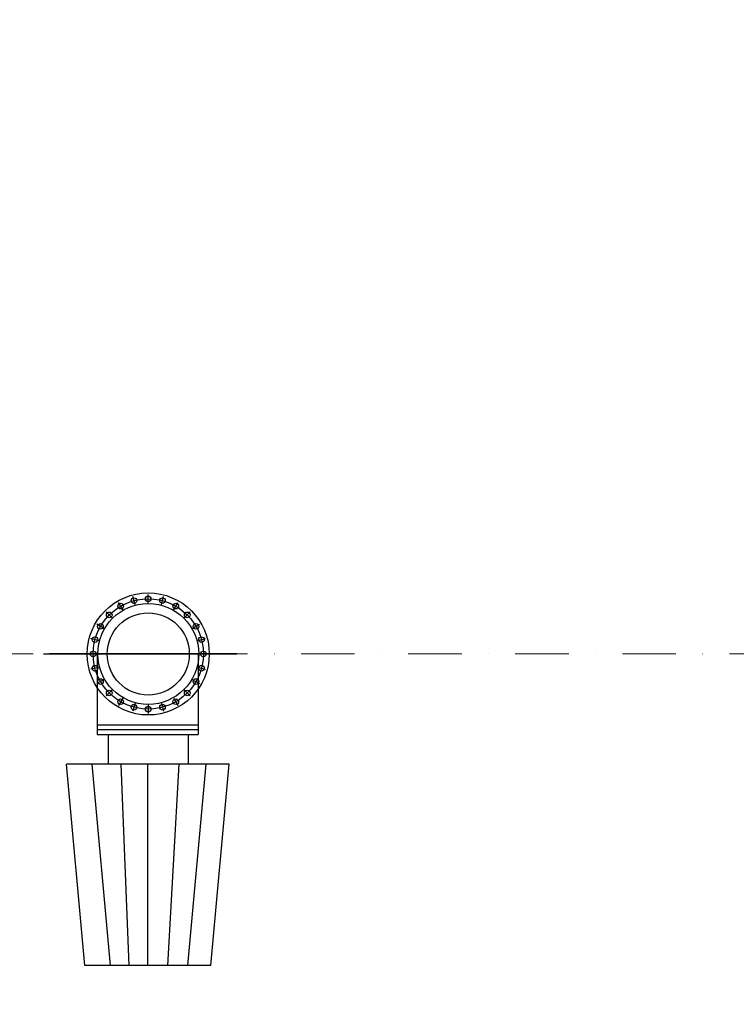
# Model space of a CAD drawing. Extents: x 1930125 to 4517663, y 161372 to 985097.
# Drawn here: x 4307960 to 4308623, y 747449 to 748359 of the extents above; entities that cross this region are included whole.
import ezdxf

# ---------------------------------------------------------------- set-up
doc = ezdxf.new("R2010")
doc.units = 0
doc.linetypes.add('DASHDOT2', pattern=[0.5, 0.25, -0.125, 0, -0.125])
doc.layers.get('0').update_dxf_attribs({"linetype": 'CONTINUOUS'})
doc.layers.add('CS_UNPLOTTED', color=254, linetype='CONTINUOUS', plot=False)

msp = doc.modelspace()

# ---------------------------------------------------------------- linework, layer by layer
at = {"ltscale": 50}
for p, q in [((4308066.41, 747818.33), (4308064.38, 747825.9)), ((4308078.61, 747819.93), (4308078.61, 747827.77)), ((4308090.8, 747818.33), (4308092.83, 747825.9)), ((4308055.05, 747813.62), (4308051.13, 747820.41)), ((4308102.16, 747813.62), (4308106.08, 747820.41)), ((4308045.3, 747806.14), (4308039.75, 747811.68)), ((4308111.92, 747806.14), (4308117.46, 747811.68)), ((4308037.81, 747796.38), (4308031.02, 747800.3)), ((4308119.4, 747796.38), (4308126.19, 747800.3)), ((4308033.1, 747785.02), (4308025.53, 747787.05)), ((4308124.11, 747785.02), (4308131.68, 747787.05)), ((4307981.61, 747772.82), (4308159.61, 747772.82)), ((4308078.61, 747772.82), (4307987.11, 747772.82)), ((4307996.76, 747772.82), (4308160.45, 747772.82)), ((4308160.45, 747772.82), (4307996.76, 747772.82)), ((4308150.95, 747772.82), (4308006.27, 747772.82)), ((4308150.95, 747772.82), (4308006.27, 747772.82)), ((4308031.5, 747772.82), (4308023.66, 747772.82)), ((4308031.5, 747772.82), (4308031.5, 747698.32)), ((4308124.87, 747772.82), (4308124.87, 747698.32)), ((4308125.71, 747772.82), (4308133.55, 747772.82)), ((4308033.1, 747760.63), (4308025.53, 747758.6)), ((4308124.11, 747760.63), (4308131.68, 747758.6)), ((4308037.81, 747749.27), (4308031.02, 747745.35)), ((4308119.4, 747749.27), (4308126.19, 747745.35)), ((4308045.3, 747739.51), (4308039.75, 747733.97)), ((4308111.92, 747739.51), (4308117.46, 747733.97)), ((4308055.05, 747732.03), (4308051.13, 747725.24)), ((4308066.41, 747727.32), (4308064.38, 747719.75)), ((4308078.61, 747725.72), (4308078.61, 747717.88)), ((4308090.8, 747727.32), (4308092.83, 747719.75)), ((4308102.16, 747732.03), (4308106.08, 747725.24)), ((4308031.5, 747707.32), (4308124.87, 747707.32)), ((4308031.5, 747702.82), (4308124.87, 747702.82)), ((4308031.5, 747698.32), (4308124.87, 747698.32)), ((4308041.61, 747698.32), (4308041.61, 747670.82)), ((4308115.61, 747698.32), (4308115.61, 747670.82)), ((4308019.94, 747484.58), (4308002.93, 747670.82)), ((4308153.56, 747670.82), (4308002.93, 747670.82)), ((4308043.62, 747484.58), (4308026.61, 747670.82)), ((4308061.11, 747484.58), (4308053.58, 747670.82)), ((4308078.24, 747484.58), (4308078.24, 747670.82)), ((4308096.83, 747484.58), (4308107.27, 747670.82)), ((4308115.29, 747484.58), (4308132.3, 747670.82)), ((4308136.55, 747484.58), (4308153.56, 747670.82)), ((4308136.55, 747484.58), (4308019.94, 747484.58))]:
    msp.add_line(p, q, dxfattribs=at)
at = {"color": 1, "linetype": 'DASHDOT2', "lineweight": 15, "ltscale": 198}
msp.add_line((4306931.76, 747772.82), (4310293.61, 747772.82), dxfattribs=at)
at = {"ltscale": 50}
for centre, radius in [((4308078.61, 747772.82), 56.46), ((4308078.61, 747772.82), 51.03), ((4308065.4, 747822.11), 2.61), ((4308078.61, 747823.85), 2.61), ((4308091.81, 747822.11), 2.61), ((4308078.61, 747772.82), 46.69), ((4308053.09, 747817.02), 2.61), ((4308104.12, 747817.02), 2.61), ((4308042.52, 747808.91), 2.61), ((4308078.61, 747772.82), 38), ((4308114.69, 747808.91), 2.61), ((4308034.41, 747798.34), 2.61), ((4308122.8, 747798.34), 2.61), ((4308029.32, 747786.03), 2.61), ((4308127.9, 747786.03), 2.61), ((4308027.58, 747772.82), 2.61), ((4308129.63, 747772.82), 2.61), ((4308029.32, 747759.62), 2.61), ((4308127.9, 747759.62), 2.61), ((4308034.41, 747747.31), 2.61), ((4308122.8, 747747.31), 2.61), ((4308042.52, 747736.74), 2.61), ((4308114.69, 747736.74), 2.61), ((4308053.09, 747728.63), 2.61), ((4308065.4, 747723.53), 2.61), ((4308078.61, 747721.8), 2.61), ((4308091.81, 747723.53), 2.61), ((4308104.12, 747728.63), 2.61)]:
    msp.add_circle(centre, radius, dxfattribs=at)
at = {"layer": 'CS_UNPLOTTED', "ltscale": 25}
msp.add_circle((4290324.21, 757758.11), 227339.26, dxfattribs=at)

doc.saveas('drawing.dxf')
